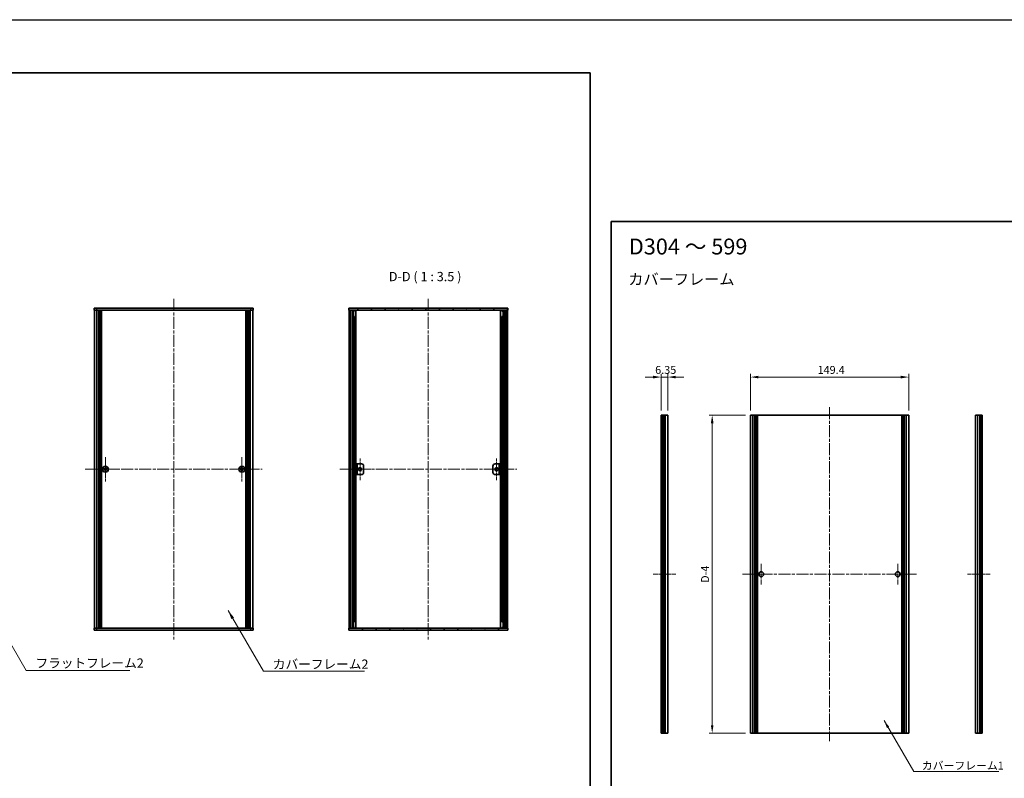
# Model space of a CAD drawing. Units: millimetres. Extents: x -50 to 7559, y -50 to 5419.
# Drawn here: x 1632 to 2561, y 3528 to 4244 of the extents above; entities that cross this region are included whole.
import ezdxf

# ---------------------------------------------------------------- set-up
doc = ezdxf.new("R2010")
doc.units = ezdxf.units.MM
doc.header["$LTSCALE"] = 2
doc.linetypes.add('CHAIN', pattern=[0.3543, 0.2362, -0.0295, 0.0591, -0.0295])
doc.layers.get('Defpoints').update_dxf_attribs({"lineweight": 25})
for name, color, linetype, lineweight in [('Border (ISO)', 7, 'Continuous', 35), ('Dimension (ISO)', 7, 'Continuous', 18), ('Symbol (ISO)', 7, 'Continuous', 18), ('Visible (ISO)', 7, 'Continuous', 35), ('Visible Narrow (ISO)', 7, 'Continuous', 25)]:
    doc.layers.add(name, color=color, linetype=linetype, lineweight=lineweight)
for name, color, linetype, lineweight, true_color in [('Center Mark (ISO)', 7, 'Continuous', 18, 0x80ffff), ('Centerline (ISO)', 7, 'Continuous', 18, 0x80ffff), ('Hatch (ISO)', 1, 'Continuous', 18, 0xff0000)]:
    doc.layers.add(name, color=color, linetype=linetype, lineweight=lineweight, true_color=true_color)
doc.styles.add('Note Text (TK)', font='txt')
doc.dimstyles.new('Default - Method 1b (TK)', dxfattribs={"dimscale": 2, "dimtxt": 2.5, "dimasz": 2.5, "dimexe": 1, "dimexo": 1.5, "dimgap": 1, "dimtad": 1, "dimtoh": 1, "dimrnd": 1e-08, "dimdsep": 46, "dimtxsty": 'Note Text (TK)', "dimcen": 0.09, "dimdle": 5, "dimclrd": 100, "dimclre": 100, "dimclrt": 7, "dimadec": 1, "dimazin": 1, "dimtfac": 1, "dimtmove": 0, "dimatfit": 3, "dimfxl": 0, "dimtolj": 1, "dimlwd": -1, "dimlwe": -1, "dimarcsym": 0})
doc.dimstyles.new('Default - Method 1b (TK)$7', dxfattribs={"dimscale": 2, "dimtxt": 2.5, "dimasz": 2.5, "dimexe": 1, "dimexo": 1.5, "dimgap": 1, "dimtad": 1, "dimtoh": 1, "dimrnd": 1e-08, "dimdsep": 46, "dimtxsty": 'Note Text (TK)', "dimcen": 0.09, "dimdle": 5, "dimclrd": 256, "dimclre": 100, "dimclrt": 7, "dimadec": 1, "dimazin": 1, "dimtfac": 1, "dimtmove": 0, "dimatfit": 3, "dimfxl": 0, "dimtolj": 1, "dimlwd": -1, "dimlwe": -1, "dimarcsym": 0})

# ---------------------------------------------------------------- blocks, each defined once
blk = doc.blocks.new('図面枠 tk図枠')
at = {"layer": 'Border (ISO)'}
for p, q in [((14.5, 289), (405.5, 289)), ((14.5, 289), (14.5, 8)), ((405.5, 289), (405.5, 8))]:
    blk.add_line(p, q, dxfattribs=at)
blk = doc.blocks.new('*D311')
at = {"layer": 'Defpoints', "color": 0, "transparency": 16777216}
for p in [(2471.13, 3906.23), (2321.73, 3870.23), (2471.13, 3870.23)]:
    blk.add_point(p, dxfattribs=at)
at = {"layer": 'Dimension (ISO)', "color": 100, "transparency": 16777216}
for p, q in [((2321.73, 3874.73), (2321.73, 3909.23)), ((2329.23, 3906.23), (2463.63, 3906.23)), ((2471.13, 3874.73), (2471.13, 3909.23))]:
    blk.add_line(p, q, dxfattribs=at)
for points in [[(2329.23, 3907.48), (2329.23, 3904.98), (2321.73, 3906.23)], [(2463.63, 3907.48), (2463.63, 3904.98), (2471.13, 3906.23)]]:
    blk.add_solid(points, dxfattribs=at)
at = {"layer": 'Dimension (ISO)', "color": 7, "transparency": 16777216, "insert": (2385.16, 3912.98), "char_height": 7.5, "attachment_point": 4, "style": 'Note Text (TK)'}
blk.add_mtext('\\A1;149.4', dxfattribs=at)
blk = doc.blocks.new('*D312')
at = {"layer": 'Defpoints', "color": 0, "transparency": 16777216}
for p in [(2243.83, 3906.23), (2237.48, 3870.23), (2243.83, 3870.23)]:
    blk.add_point(p, dxfattribs=at)
at = {"layer": 'Dimension (ISO)', "color": 100, "transparency": 16777216}
for p, q in [((2229.98, 3906.23), (2222.48, 3906.23)), ((2237.48, 3874.73), (2237.48, 3909.23)), ((2237.48, 3906.23), (2243.83, 3906.23)), ((2243.83, 3874.73), (2243.83, 3909.23)), ((2251.33, 3906.23), (2258.83, 3906.23))]:
    blk.add_line(p, q, dxfattribs=at)
for points in [[(2229.98, 3907.48), (2229.98, 3904.98), (2237.48, 3906.23)], [(2251.33, 3907.48), (2251.33, 3904.98), (2243.83, 3906.23)]]:
    blk.add_solid(points, dxfattribs=at)
at = {"layer": 'Dimension (ISO)', "color": 7, "transparency": 16777216, "insert": (2231.94, 3912.98), "char_height": 7.5, "attachment_point": 4, "style": 'Note Text (TK)'}
blk.add_mtext('\\A1;6.35', dxfattribs=at)
blk = doc.blocks.new('*D313')
at = {"layer": 'Defpoints', "color": 0, "transparency": 16777216}
for p in [(2285.73, 3870.23), (2321.73, 3870.23), (2321.73, 3570.23)]:
    blk.add_point(p, dxfattribs=at)
at = {"layer": 'Dimension (ISO)', "color": 100, "transparency": 16777216}
for p, q in [((2317.23, 3870.23), (2282.73, 3870.23)), ((2285.73, 3577.73), (2285.73, 3862.73)), ((2317.23, 3570.23), (2282.73, 3570.23))]:
    blk.add_line(p, q, dxfattribs=at)
for points in [[(2284.48, 3862.73), (2286.98, 3862.73), (2285.73, 3870.23)], [(2284.48, 3577.73), (2286.98, 3577.73), (2285.73, 3570.23)]]:
    blk.add_solid(points, dxfattribs=at)
at = {"layer": 'Dimension (ISO)', "color": 7, "transparency": 16777216, "insert": (2278.98, 3709.75), "char_height": 7.5, "attachment_point": 4, "rotation": 90, "style": 'Note Text (TK)'}
blk.add_mtext('\\A1; \\fＭＳ Ｐゴシック|b0|i0;\\H7.5000;D-4', dxfattribs=at)

msp = doc.modelspace()

# ---------------------------------------------------------------- hatches: boundary and pattern name
at = {"layer": 'Hatch (ISO)'}
h = msp.add_hatch(dxfattribs=at)
h.set_pattern_fill('ANSI31', color=256, scale=88.9, angle=75.0001754, style=0)
h.set_pattern_definition([(120.0002, (751.25, 3182), (-9.62369, -5.55628), [])])
h.paths.add_polyline_path([(1942.8907, 3969.2554), (1943.1907, 3969.2554), (1944.6907, 3969.2554), (2091.0907, 3969.2554), (2092.5907, 3969.2554), (2092.8907, 3969.2554), (2092.8907, 3971.2554), (1942.8907, 3971.2554)])
h = msp.add_hatch(dxfattribs=at)
h.set_pattern_fill('ANSI31', color=256, scale=88.9, angle=90.0002105, style=0)
h.set_pattern_definition([(135.0002, (751.25, 3182), (-7.857695, -7.85775), [])])
h.paths.add_polyline_path([(1943.1907, 3669.2554), (1944.6907, 3669.2554), (1944.6907, 3969.2554), (1943.1907, 3969.2554)])
h = msp.add_hatch(dxfattribs=at)
h.set_pattern_fill('ANSI31', color=256, scale=88.9, style=0)
h.set_pattern_definition([(45, (751.25, 3182), (-7.857724, 7.857724), [])])
h.paths.add_polyline_path([(2091.0907, 3669.2554), (2092.5907, 3669.2554), (2092.5907, 3969.2554), (2091.0907, 3969.2554)])
h = msp.add_hatch(dxfattribs=at)
h.set_pattern_fill('ANSI31', color=256, scale=88.9, angle=105.0002455, style=0)
h.set_pattern_definition([(150.0002, (751.25, 3182), (-5.55621, -9.62373), [])])
h.paths.add_polyline_path([(1949.6907, 3814.2554), (1950.8907, 3814.2554), (1950.8907, 3824.2554), (1949.6907, 3824.2554)])
h = msp.add_hatch(dxfattribs=at)
h.set_pattern_fill('ANSI31', color=256, scale=88.9, angle=-14.9999778, style=0)
h.set_pattern_definition([(30, (751.25, 3182), (-5.55625, 9.623705), [])])
h.paths.add_polyline_path([(2086.0907, 3824.2554), (2084.8907, 3824.2554), (2084.8907, 3814.2554), (2086.0907, 3814.2554)])
h = msp.add_hatch(dxfattribs=at)
h.set_pattern_fill('ANSI31', color=256, scale=88.9, angle=14.9999778, style=0)
h.set_pattern_definition([(60, (751.25, 3182), (-9.623705, 5.55625), [])])
h.paths.add_polyline_path([(2092.8907, 3669.2554), (2092.5907, 3669.2554), (2091.0907, 3669.2554), (1944.6907, 3669.2554), (1943.1907, 3669.2554), (1942.8907, 3669.2554), (1942.8907, 3667.2554), (2092.8907, 3667.2554)])

# ---------------------------------------------------------------- linework, layer by layer
at = {"color": 6}
msp.add_lwpolyline([(-50, 4243.5), (4822, 4243.5), (4822, 3160), (-50, 3160)], close=True, dxfattribs=at)
at = {"layer": 'Center Mark (ISO)', "linetype": 'CHAIN', "ltscale": 7.333869}
for p, q in [((1713.2684, 3830.8054), (1713.2684, 3807.7054)), ((1842.0684, 3830.8054), (1842.0684, 3807.7054)), ((1724.8184, 3819.2554), (1701.7184, 3819.2554)), ((1853.6184, 3819.2554), (1830.5184, 3819.2554))]:
    msp.add_line(p, q, dxfattribs=at)
at = {"layer": 'Center Mark (ISO)', "linetype": 'CHAIN', "ltscale": 6.5084}
for p, q in [((1953.4907, 3829.5054), (1953.4907, 3809.0054)), ((2082.2907, 3829.5054), (2082.2907, 3809.0054)), ((1963.7407, 3819.2554), (1943.2407, 3819.2554)), ((2092.5407, 3819.2554), (2072.0407, 3819.2554))]:
    msp.add_line(p, q, dxfattribs=at)
at = {"layer": 'Center Mark (ISO)', "linetype": 'CHAIN', "ltscale": 7.222748}
for p, q in [((2332.0304, 3729.9839), (2332.0304, 3710.4839)), ((2460.8304, 3729.9839), (2460.8304, 3710.4839)), ((2341.7804, 3720.2339), (2322.2804, 3720.2339)), ((2470.5804, 3720.2339), (2451.0804, 3720.2339))]:
    msp.add_line(p, q, dxfattribs=at)
at = {"layer": 'Centerline (ISO)', "linetype": 'CHAIN', "ltscale": 23.990969}
for p, q in [((1777.6684, 3980.0054), (1777.6684, 3658.5054)), ((2017.8907, 3980.0054), (2017.8907, 3658.5054)), ((2396.4304, 3877.7339), (2396.4304, 3562.7339)), ((1694.2184, 3819.2554), (1861.1184, 3819.2554)), ((1934.4407, 3819.2554), (2101.3407, 3819.2554)), ((2314.2304, 3720.2339), (2478.6304, 3720.2339))]:
    msp.add_line(p, q, dxfattribs=at)
at = {"layer": 'Centerline (ISO)', "linetype": 'CHAIN', "ltscale": 7.907993}
for p, q in [((2251.3281, 3720.2339), (2229.9781, 3720.2339)), ((2526.7436, 3720.2339), (2548.0936, 3720.2339))]:
    msp.add_line(p, q, dxfattribs=at)
at = {"layer": 'Visible (ISO)'}
for p, q in [((1702.6684, 3971.2554), (1705.1684, 3971.2554)), ((1702.6684, 3971.2554), (1702.6684, 3969.2554)), ((1705.1684, 3969.2554), (1702.6684, 3969.2554)), ((1702.9684, 3669.2554), (1702.9684, 3969.2554)), ((1850.1684, 3971.2554), (1705.1684, 3971.2554)), ((1850.1684, 3969.2554), (1705.1684, 3969.2554)), ((1706.8184, 3669.2554), (1706.8184, 3969.2554)), ((1707.0684, 3669.2554), (1707.0684, 3969.2554)), ((1707.3184, 3669.2554), (1707.3184, 3969.2554)), ((1707.5684, 3669.2554), (1707.5684, 3969.2554)), ((1707.8184, 3669.2554), (1707.8184, 3969.2554)), ((1708.0684, 3669.2554), (1708.0684, 3969.2554)), ((1708.3184, 3669.2554), (1708.3184, 3969.2554)), ((1708.5684, 3669.2554), (1708.5684, 3969.2554)), ((1708.8184, 3669.2554), (1708.8184, 3969.2554)), ((1709.0684, 3669.2554), (1709.0684, 3969.2554)), ((1709.3184, 3669.2554), (1709.3184, 3969.2554)), ((1709.5684, 3669.2554), (1709.5684, 3969.2554)), ((1845.7684, 3669.2554), (1845.7684, 3969.2554)), ((1846.0184, 3669.2554), (1846.0184, 3969.2554)), ((1846.2684, 3669.2554), (1846.2684, 3969.2554)), ((1846.5184, 3669.2554), (1846.5184, 3969.2554)), ((1846.7684, 3669.2554), (1846.7684, 3969.2554)), ((1847.0184, 3669.2554), (1847.0184, 3969.2554)), ((1847.2684, 3669.2554), (1847.2684, 3969.2554)), ((1847.5184, 3669.2554), (1847.5184, 3969.2554)), ((1847.7684, 3669.2554), (1847.7684, 3969.2554)), ((1848.0184, 3669.2554), (1848.0184, 3969.2554)), ((1848.2684, 3669.2554), (1848.2684, 3969.2554)), ((1848.5184, 3669.2554), (1848.5184, 3969.2554)), ((1850.1684, 3971.2554), (1852.6684, 3971.2554)), ((1852.6684, 3969.2554), (1850.1684, 3969.2554)), ((1852.3684, 3669.2554), (1852.3684, 3969.2554)), ((1852.6684, 3969.2554), (1852.6684, 3971.2554)), ((2092.8907, 3971.2554), (1942.8907, 3971.2554)), ((1942.8907, 3971.2554), (1942.8907, 3969.2554)), ((1942.8907, 3969.2554), (2092.8907, 3969.2554)), ((1944.6907, 3969.2554), (1943.1907, 3969.2554)), ((1943.1907, 3969.2554), (1943.1907, 3669.2554)), ((1944.6907, 3669.2554), (1944.6907, 3969.2554)), ((1944.7407, 3669.2554), (1944.7407, 3969.2554)), ((1946.7698, 3669.2554), (1946.7698, 3969.2554)), ((1947.3951, 3669.2554), (1947.3951, 3969.2554)), ((1947.3951, 3969.0654), (1948.1407, 3969.0654)), ((1947.3951, 3968.5654), (1948.3667, 3968.5654)), ((1948.1407, 3969.2554), (1948.1407, 3969.0654)), ((1948.1407, 3969.0654), (1948.214, 3968.9187)), ((1949.6777, 3669.2554), (1949.6777, 3969.2554)), ((2086.1037, 3669.2554), (2086.1037, 3969.2554)), ((2087.4147, 3968.5654), (2088.3862, 3968.5654)), ((2087.6407, 3969.0654), (2087.5673, 3968.9187)), ((2087.6407, 3969.2554), (2087.6407, 3969.0654)), ((2087.6407, 3969.0654), (2088.3862, 3969.0654)), ((2088.3862, 3669.2554), (2088.3862, 3969.2554)), ((2089.0115, 3669.2554), (2089.0115, 3969.2554)), ((2091.0407, 3669.2554), (2091.0407, 3969.2554)), ((2092.5907, 3969.2554), (2091.0907, 3969.2554)), ((2091.0907, 3969.2554), (2091.0907, 3669.2554)), ((2092.5907, 3669.2554), (2092.5907, 3969.2554)), ((2092.8907, 3969.2554), (2092.8907, 3971.2554)), ((1947.3951, 3963.2554), (1948.3667, 3963.2554)), ((2087.4147, 3963.2554), (2088.3862, 3963.2554)), ((2237.7281, 3870.2339), (2237.4781, 3870.2339)), ((2237.4781, 3570.2339), (2237.4781, 3870.2339)), ((2237.7281, 3870.2339), (2237.9781, 3870.2339)), ((2237.9781, 3870.2339), (2238.2281, 3870.2339)), ((2237.9781, 3570.2339), (2237.9781, 3870.2339)), ((2238.2281, 3870.2339), (2238.4781, 3870.2339)), ((2238.2281, 3570.2339), (2238.2281, 3870.2339)), ((2238.4781, 3870.2339), (2238.7281, 3870.2339)), ((2238.4781, 3570.2339), (2238.4781, 3870.2339)), ((2238.7281, 3870.2339), (2238.9781, 3870.2339)), ((2238.7281, 3570.2339), (2238.7281, 3870.2339)), ((2238.9781, 3870.2339), (2239.2281, 3870.2339)), ((2238.9781, 3570.2339), (2238.9781, 3870.2339)), ((2239.2281, 3870.2339), (2239.4781, 3870.2339)), ((2239.2281, 3570.2339), (2239.2281, 3870.2339)), ((2239.4781, 3870.2339), (2239.7281, 3870.2339)), ((2239.4781, 3570.2339), (2239.4781, 3870.2339)), ((2239.7281, 3870.2339), (2239.9781, 3870.2339)), ((2239.7281, 3570.2339), (2239.7281, 3870.2339)), ((2239.9781, 3870.2339), (2241.6281, 3870.2339)), ((2239.9781, 3570.2339), (2239.9781, 3870.2339)), ((2243.8281, 3870.2339), (2241.6281, 3870.2339)), ((2243.8281, 3570.2339), (2243.8281, 3870.2339)), ((2323.9304, 3870.2339), (2321.7304, 3870.2339)), ((2321.7304, 3570.2339), (2321.7304, 3870.2339)), ((2323.9304, 3870.2339), (2325.5804, 3870.2339)), ((2325.5804, 3870.2339), (2325.8304, 3870.2339)), ((2325.5804, 3570.2339), (2325.5804, 3870.2339)), ((2325.8304, 3870.2339), (2326.0804, 3870.2339)), ((2325.8304, 3570.2339), (2325.8304, 3870.2339)), ((2326.0804, 3870.2339), (2326.3304, 3870.2339)), ((2326.0804, 3570.2339), (2326.0804, 3870.2339)), ((2326.3304, 3870.2339), (2326.5804, 3870.2339)), ((2326.3304, 3570.2339), (2326.3304, 3870.2339)), ((2326.5804, 3870.2339), (2326.8304, 3870.2339)), ((2326.5804, 3570.2339), (2326.5804, 3870.2339)), ((2326.8304, 3870.2339), (2327.0804, 3870.2339)), ((2326.8304, 3570.2339), (2326.8304, 3870.2339)), ((2327.0804, 3870.2339), (2327.3304, 3870.2339)), ((2327.0804, 3570.2339), (2327.0804, 3870.2339)), ((2327.3304, 3870.2339), (2327.5804, 3870.2339)), ((2327.3304, 3570.2339), (2327.3304, 3870.2339)), ((2327.5804, 3870.2339), (2327.8304, 3870.2339)), ((2327.5804, 3570.2339), (2327.5804, 3870.2339)), ((2327.8304, 3870.2339), (2328.0804, 3870.2339)), ((2327.8304, 3570.2339), (2327.8304, 3870.2339)), ((2328.0804, 3870.2339), (2328.3304, 3870.2339)), ((2328.0804, 3570.2339), (2328.0804, 3870.2339)), ((2328.3304, 3870.2339), (2464.5304, 3870.2339)), ((2328.3304, 3570.2339), (2328.3304, 3870.2339)), ((2464.5304, 3870.2339), (2464.7804, 3870.2339)), ((2464.5304, 3570.2339), (2464.5304, 3870.2339)), ((2464.7804, 3870.2339), (2465.0304, 3870.2339)), ((2464.7804, 3570.2339), (2464.7804, 3870.2339)), ((2465.0304, 3870.2339), (2465.2804, 3870.2339)), ((2465.0304, 3570.2339), (2465.0304, 3870.2339)), ((2465.2804, 3870.2339), (2465.5304, 3870.2339)), ((2465.2804, 3570.2339), (2465.2804, 3870.2339)), ((2465.5304, 3870.2339), (2465.7804, 3870.2339)), ((2465.5304, 3570.2339), (2465.5304, 3870.2339)), ((2465.7804, 3870.2339), (2466.0304, 3870.2339)), ((2465.7804, 3570.2339), (2465.7804, 3870.2339)), ((2466.0304, 3870.2339), (2466.2804, 3870.2339)), ((2466.0304, 3570.2339), (2466.0304, 3870.2339)), ((2466.2804, 3870.2339), (2466.5304, 3870.2339)), ((2466.2804, 3570.2339), (2466.2804, 3870.2339)), ((2466.5304, 3870.2339), (2466.7804, 3870.2339)), ((2466.5304, 3570.2339), (2466.5304, 3870.2339)), ((2466.7804, 3870.2339), (2467.0304, 3870.2339)), ((2466.7804, 3570.2339), (2466.7804, 3870.2339)), ((2467.0304, 3870.2339), (2467.2804, 3870.2339)), ((2467.0304, 3570.2339), (2467.0304, 3870.2339)), ((2467.2804, 3870.2339), (2468.9304, 3870.2339)), ((2467.2804, 3570.2339), (2467.2804, 3870.2339)), ((2471.1304, 3870.2339), (2468.9304, 3870.2339)), ((2471.1304, 3570.2339), (2471.1304, 3870.2339)), ((2534.2436, 3570.2339), (2534.2436, 3870.2339)), ((2536.4436, 3870.2339), (2534.2436, 3870.2339)), ((2536.4436, 3870.2339), (2538.0936, 3870.2339)), ((2538.0936, 3870.2339), (2538.3436, 3870.2339)), ((2538.0936, 3570.2339), (2538.0936, 3870.2339)), ((2538.3436, 3870.2339), (2538.5936, 3870.2339)), ((2538.3436, 3570.2339), (2538.3436, 3870.2339)), ((2538.5936, 3870.2339), (2538.8436, 3870.2339)), ((2538.5936, 3570.2339), (2538.5936, 3870.2339)), ((2538.8436, 3870.2339), (2539.0936, 3870.2339)), ((2538.8436, 3570.2339), (2538.8436, 3870.2339)), ((2539.0936, 3870.2339), (2539.3436, 3870.2339)), ((2539.0936, 3570.2339), (2539.0936, 3870.2339)), ((2539.3436, 3870.2339), (2539.5936, 3870.2339)), ((2539.3436, 3570.2339), (2539.3436, 3870.2339)), ((2539.5936, 3870.2339), (2539.8436, 3870.2339)), ((2539.5936, 3570.2339), (2539.5936, 3870.2339)), ((2539.8436, 3870.2339), (2540.0936, 3870.2339)), ((2539.8436, 3570.2339), (2539.8436, 3870.2339)), ((2540.0936, 3870.2339), (2540.3436, 3870.2339)), ((2540.0936, 3570.2339), (2540.0936, 3870.2339)), ((2540.5936, 3870.2339), (2540.3436, 3870.2339)), ((2540.5936, 3570.2339), (2540.5936, 3870.2339)), ((1712.3934, 3819.6304), (1711.6684, 3819.6304)), ((1711.6684, 3819.6304), (1711.6684, 3818.8804)), ((1711.6684, 3818.8804), (1712.3934, 3818.8804)), ((1713.6434, 3820.8554), (1712.8934, 3820.8554)), ((1712.8934, 3820.8554), (1712.8934, 3820.1304)), ((1712.8934, 3818.3804), (1712.8934, 3817.6554)), ((1713.6434, 3820.1304), (1713.6434, 3820.8554)), ((1713.6434, 3817.6554), (1713.6434, 3818.3804)), ((1714.8684, 3819.6304), (1714.1434, 3819.6304)), ((1714.1434, 3818.8804), (1714.8684, 3818.8804)), ((1714.8684, 3818.8804), (1714.8684, 3819.6304)), ((1841.1934, 3819.6304), (1840.4684, 3819.6304)), ((1840.4684, 3819.6304), (1840.4684, 3818.8804)), ((1840.4684, 3818.8804), (1841.1934, 3818.8804)), ((1842.4434, 3820.8554), (1841.6934, 3820.8554)), ((1841.6934, 3820.8554), (1841.6934, 3820.1304)), ((1841.6934, 3818.3804), (1841.6934, 3817.6554)), ((1842.4434, 3820.1304), (1842.4434, 3820.8554)), ((1842.4434, 3817.6554), (1842.4434, 3818.3804)), ((1843.6684, 3819.6304), (1842.9434, 3819.6304)), ((1842.9434, 3818.8804), (1843.6684, 3818.8804)), ((1843.6684, 3818.8804), (1843.6684, 3819.6304)), ((1950.8907, 3824.2554), (1949.6907, 3824.2554)), ((1949.6907, 3824.2554), (1949.6907, 3814.2554)), ((1950.8907, 3814.2554), (1950.8907, 3824.2554)), ((1950.8907, 3824.2554), (1950.8917, 3824.2554)), ((1950.8917, 3824.2554), (1954.8907, 3824.2554)), ((1956.8907, 3822.2554), (1956.8907, 3816.2554)), ((2078.8907, 3816.2554), (2078.8907, 3822.2554)), ((2080.8907, 3824.2554), (2084.8897, 3824.2554)), ((2084.8897, 3824.2554), (2084.8907, 3824.2554)), ((2086.0907, 3824.2554), (2084.8907, 3824.2554)), ((2084.8907, 3824.2554), (2084.8907, 3814.2554)), ((2086.0907, 3814.2554), (2086.0907, 3824.2554)), ((1712.8934, 3817.6554), (1713.6434, 3817.6554)), ((1841.6934, 3817.6554), (1842.4434, 3817.6554)), ((1949.6907, 3814.2554), (1950.8907, 3814.2554)), ((1950.8917, 3814.2554), (1950.8907, 3814.2554)), ((1954.8907, 3814.2554), (1950.8917, 3814.2554)), ((2084.8897, 3814.2554), (2080.8907, 3814.2554)), ((2084.8907, 3814.2554), (2084.8897, 3814.2554)), ((2084.8907, 3814.2554), (2086.0907, 3814.2554)), ((1948.3667, 3675.2554), (1947.3951, 3675.2554)), ((1948.3667, 3669.9454), (1947.3951, 3669.9454)), ((1948.1407, 3669.4454), (1947.3951, 3669.4454)), ((1948.1407, 3669.4454), (1948.214, 3669.592)), ((1948.1407, 3669.2554), (1948.1407, 3669.4454)), ((2088.3862, 3675.2554), (2087.4147, 3675.2554)), ((2088.3862, 3669.9454), (2087.4147, 3669.9454)), ((2087.6407, 3669.4454), (2087.5673, 3669.592)), ((2088.3862, 3669.4454), (2087.6407, 3669.4454)), ((2087.6407, 3669.2554), (2087.6407, 3669.4454)), ((1702.6684, 3669.2554), (1705.1684, 3669.2554)), ((1702.6684, 3669.2554), (1702.6684, 3667.2554)), ((1705.1684, 3667.2554), (1702.6684, 3667.2554)), ((1705.1684, 3669.2554), (1850.1684, 3669.2554)), ((1705.1684, 3667.2554), (1850.1684, 3667.2554)), ((1850.1684, 3669.2554), (1852.6684, 3669.2554)), ((1852.6684, 3667.2554), (1850.1684, 3667.2554)), ((1852.6684, 3667.2554), (1852.6684, 3669.2554)), ((2092.8907, 3669.2554), (1942.8907, 3669.2554)), ((1942.8907, 3669.2554), (1942.8907, 3667.2554)), ((1942.8907, 3667.2554), (2092.8907, 3667.2554)), ((1943.1907, 3669.2554), (1944.6907, 3669.2554)), ((2091.0907, 3669.2554), (2092.5907, 3669.2554)), ((2092.8907, 3667.2554), (2092.8907, 3669.2554)), ((2237.7281, 3570.2339), (2237.4781, 3570.2339)), ((2237.7281, 3570.2339), (2237.9781, 3570.2339)), ((2237.9781, 3570.2339), (2238.2281, 3570.2339)), ((2238.2281, 3570.2339), (2238.4781, 3570.2339)), ((2238.4781, 3570.2339), (2238.7281, 3570.2339)), ((2238.7281, 3570.2339), (2238.9781, 3570.2339)), ((2238.9781, 3570.2339), (2239.2281, 3570.2339)), ((2239.2281, 3570.2339), (2239.4781, 3570.2339)), ((2239.4781, 3570.2339), (2239.7281, 3570.2339)), ((2239.7281, 3570.2339), (2239.9781, 3570.2339)), ((2239.9781, 3570.2339), (2241.6281, 3570.2339)), ((2243.8281, 3570.2339), (2241.6281, 3570.2339)), ((2323.9304, 3570.2339), (2321.7304, 3570.2339)), ((2323.9304, 3570.2339), (2325.5804, 3570.2339)), ((2325.5804, 3570.2339), (2325.8304, 3570.2339)), ((2325.8304, 3570.2339), (2326.0804, 3570.2339)), ((2326.0804, 3570.2339), (2326.3304, 3570.2339)), ((2326.3304, 3570.2339), (2326.5804, 3570.2339)), ((2326.5804, 3570.2339), (2326.8304, 3570.2339)), ((2326.8304, 3570.2339), (2327.0804, 3570.2339)), ((2327.0804, 3570.2339), (2327.3304, 3570.2339)), ((2327.3304, 3570.2339), (2327.5804, 3570.2339)), ((2327.5804, 3570.2339), (2327.8304, 3570.2339)), ((2327.8304, 3570.2339), (2328.0804, 3570.2339)), ((2328.0804, 3570.2339), (2328.3304, 3570.2339)), ((2328.3304, 3570.2339), (2464.5304, 3570.2339)), ((2464.5304, 3570.2339), (2464.7804, 3570.2339)), ((2464.7804, 3570.2339), (2465.0304, 3570.2339)), ((2465.0304, 3570.2339), (2465.2804, 3570.2339)), ((2465.2804, 3570.2339), (2465.5304, 3570.2339)), ((2465.5304, 3570.2339), (2465.7804, 3570.2339)), ((2465.7804, 3570.2339), (2466.0304, 3570.2339)), ((2466.0304, 3570.2339), (2466.2804, 3570.2339)), ((2466.2804, 3570.2339), (2466.5304, 3570.2339)), ((2466.5304, 3570.2339), (2466.7804, 3570.2339)), ((2466.7804, 3570.2339), (2467.0304, 3570.2339)), ((2467.0304, 3570.2339), (2467.2804, 3570.2339)), ((2467.2804, 3570.2339), (2468.9304, 3570.2339)), ((2471.1304, 3570.2339), (2468.9304, 3570.2339)), ((2536.4436, 3570.2339), (2534.2436, 3570.2339)), ((2536.4436, 3570.2339), (2538.0936, 3570.2339)), ((2538.0936, 3570.2339), (2538.3436, 3570.2339)), ((2538.3436, 3570.2339), (2538.5936, 3570.2339)), ((2538.5936, 3570.2339), (2538.8436, 3570.2339)), ((2538.8436, 3570.2339), (2539.0936, 3570.2339)), ((2539.0936, 3570.2339), (2539.3436, 3570.2339)), ((2539.3436, 3570.2339), (2539.5936, 3570.2339)), ((2539.5936, 3570.2339), (2539.8436, 3570.2339)), ((2539.8436, 3570.2339), (2540.0936, 3570.2339)), ((2540.0936, 3570.2339), (2540.3436, 3570.2339)), ((2540.5936, 3570.2339), (2540.3436, 3570.2339))]:
    msp.add_line(p, q, dxfattribs=at)
for centre, radius in [((1713.2684, 3819.2554), 2.8), ((1842.0684, 3819.2554), 2.8), ((1953.4907, 3819.2554), 1.5), ((2082.2907, 3819.2554), 1.5), ((2332.0304, 3720.2339), 2.25), ((2460.8304, 3720.2339), 2.25)]:
    msp.add_circle(centre, radius, dxfattribs=at)
for centre, start, end in [((1954.8907, 3822.2554), 0, 90), ((2080.8907, 3822.2554), 90, 180), ((1954.8907, 3816.2554), 270, 0), ((2080.8907, 3816.2554), 180, 270)]:
    msp.add_arc(centre, 2, start, end, dxfattribs=at)
for points in [[(1712.3934, 3819.6304), (1712.456, 3819.6304), (1712.5229, 3819.6428), (1712.6461, 3819.6938), (1712.7025, 3819.7323), (1712.7915, 3819.8213), (1712.83, 3819.8777), (1712.881, 3820.001), (1712.8934, 3820.0679), (1712.8934, 3820.1304)], [(1712.8934, 3818.3804), (1712.8934, 3818.4429), (1712.881, 3818.5098), (1712.83, 3818.633), (1712.7915, 3818.6894), (1712.7025, 3818.7785), (1712.6461, 3818.817), (1712.5229, 3818.8679), (1712.456, 3818.8804), (1712.3934, 3818.8804)], [(1713.6434, 3820.1304), (1713.6434, 3820.0679), (1713.6559, 3820.001), (1713.7069, 3819.8777), (1713.7454, 3819.8213), (1713.8344, 3819.7323), (1713.8908, 3819.6938), (1714.014, 3819.6428), (1714.0809, 3819.6304), (1714.1434, 3819.6304)], [(1714.1434, 3818.8804), (1714.0809, 3818.8804), (1714.014, 3818.8679), (1713.8908, 3818.817), (1713.8344, 3818.7785), (1713.7454, 3818.6894), (1713.7069, 3818.633), (1713.6559, 3818.5098), (1713.6434, 3818.4429), (1713.6434, 3818.3804)], [(1841.1934, 3819.6304), (1841.256, 3819.6304), (1841.3229, 3819.6428), (1841.4461, 3819.6938), (1841.5025, 3819.7323), (1841.5915, 3819.8213), (1841.63, 3819.8777), (1841.681, 3820.001), (1841.6934, 3820.0679), (1841.6934, 3820.1304)], [(1841.6934, 3818.3804), (1841.6934, 3818.4429), (1841.681, 3818.5098), (1841.63, 3818.633), (1841.5915, 3818.6894), (1841.5025, 3818.7785), (1841.4461, 3818.817), (1841.3229, 3818.8679), (1841.256, 3818.8804), (1841.1934, 3818.8804)], [(1842.4434, 3820.1304), (1842.4434, 3820.0679), (1842.4559, 3820.001), (1842.5069, 3819.8777), (1842.5454, 3819.8213), (1842.6344, 3819.7323), (1842.6908, 3819.6938), (1842.814, 3819.6428), (1842.8809, 3819.6304), (1842.9434, 3819.6304)], [(1842.9434, 3818.8804), (1842.8809, 3818.8804), (1842.814, 3818.8679), (1842.6908, 3818.817), (1842.6344, 3818.7785), (1842.5454, 3818.6894), (1842.5069, 3818.633), (1842.4559, 3818.5098), (1842.4434, 3818.4429), (1842.4434, 3818.3804)]]:
    msp.add_open_spline(points, degree=3, knots=[0.076192776, 0.076192776, 0.076192776, 0.076192776, 0.0950828432, 0.0950828432, 0.1139729103, 0.1139729103, 0.1328629774, 0.1328629774, 0.1517530446, 0.1517530446, 0.1517530446, 0.1517530446], dxfattribs=at)
at = {"layer": 'Visible Narrow (ISO)'}
for p, q in [((1705.1684, 3969.2554), (1705.1684, 3971.2554)), ((1705.1684, 3669.2554), (1705.1684, 3969.2554)), ((1850.1684, 3971.2554), (1850.1684, 3969.2554)), ((1850.1684, 3669.2554), (1850.1684, 3969.2554)), ((1945.0407, 3669.2554), (1945.0407, 3969.2554)), ((1948.1824, 3968.9819), (1948.1824, 3969.2554)), ((2087.5989, 3968.9819), (2087.5989, 3969.2554)), ((2090.7407, 3669.2554), (2090.7407, 3969.2554)), ((1948.1824, 3675.2554), (1948.1824, 3963.2554)), ((2087.5989, 3675.2554), (2087.5989, 3963.2554)), ((2237.7281, 3570.2339), (2237.7281, 3870.2339)), ((2241.6281, 3570.2339), (2241.6281, 3870.2339)), ((2323.9304, 3570.2339), (2323.9304, 3870.2339)), ((2468.9304, 3570.2339), (2468.9304, 3870.2339)), ((2536.4436, 3570.2339), (2536.4436, 3870.2339)), ((2540.3436, 3570.2339), (2540.3436, 3870.2339)), ((1712.6684, 3818.798), (1712.6684, 3819.7128)), ((1712.811, 3819.8554), (1713.7259, 3819.8554)), ((1713.7259, 3818.6554), (1712.811, 3818.6554)), ((1713.8684, 3819.7128), (1713.8684, 3818.798)), ((1841.4684, 3818.798), (1841.4684, 3819.7128)), ((1841.611, 3819.8554), (1842.5259, 3819.8554)), ((1842.5259, 3818.6554), (1841.611, 3818.6554)), ((1842.6684, 3819.7128), (1842.6684, 3818.798)), ((1950.8917, 3824.2554), (1950.8917, 3814.2554)), ((2084.8897, 3814.2554), (2084.8897, 3824.2554)), ((1948.1824, 3669.2554), (1948.1824, 3669.5289)), ((2087.5989, 3669.2554), (2087.5989, 3669.5289)), ((1705.1684, 3667.2554), (1705.1684, 3669.2554)), ((1850.1684, 3669.2554), (1850.1684, 3667.2554))]:
    msp.add_line(p, q, dxfattribs=at)

# ---------------------------------------------------------------- block references
for p, xscale, yscale, zscale in [((751.25, 3182), 3.5, 3.5, 3.5), ((2147, 3186), 3, 3, 3)]:
    msp.add_blockref('図面枠 tk図枠', p, dxfattribs=dict(xscale=xscale, yscale=yscale, zscale=zscale))

# ---------------------------------------------------------------- texts
at = {"layer": 'Symbol (ISO)', "color": 7, "line_spacing_factor": 1.5, "style": 'Note Text (TK)'}
for s, insert, char_height, width, attachment_point in [('{\\fＭＳ Ｐゴシック|b0|i0;\\H15.0000;D304 ～ 599}', (2207.1315, 4029.429), 15, 117.067344, 4), ('{\\fＭＳ Ｐゴシック|b0|i0;\\H10.5000;カバーフレーム}', (2206.5571, 3998.5618), 10.5, 100.271931, 4), ('{\\fＭＳ Ｐゴシック|b0|i0;フラットフレーム2}', (1647.3477, 3640.7256), 8.75, 92.872812, 1), ('{\\fＭＳ Ｐゴシック|b0|i0;カバーフレーム2}', (1871.2615, 3639.6729), 8.75, 90.109648, 1), ('{\\fＭＳ Ｐゴシック|b0|i0;カバーフレーム1}', (2483.5474, 3543.3673), 7.5, 77.236841, 1)]:
    msp.add_mtext(s, dxfattribs=dict(at, insert=insert, char_height=char_height, width=width, attachment_point=attachment_point))
at = {"layer": 'Symbol (ISO)', "color": 7, "insert": (1980.619, 3994.0055), "char_height": 8.75, "attachment_point": 7, "style": 'Note Text (TK)'}
msp.add_mtext('D-D ( 1 : 3.5 )', dxfattribs=at)

# ---------------------------------------------------------------- dimensions: what is measured, and where the dimension line sits
at = {"layer": 'Dimension (ISO)', "color": 100, "true_color": 0x00ff3f}
for base, p1, p2, override, picture, middle in [((2243.8281, 3906.2339), (2237.4781, 3870.2339), (2243.8281, 3870.2339), {"dimscale": 0, "dimtxt": 7.5, "dimasz": 7.5, "dimexe": 3, "dimexo": 4.5, "dimgap": 3, "dimtoh": 0, "dimdec": 2, "dimcen": 0.27, "dimtol": 0, "dimlim": 0, "dimtp": 0, "dimtm": 0, "dimtdec": 2, "dimtofl": 1, "dimatfit": 1}, '*D312', (2240.6531, 3906.2339)), ((2471.1304, 3906.2339), (2321.7304, 3870.2339), (2471.1304, 3870.2339), {"dimscale": 0, "dimtxt": 7.5, "dimasz": 7.5, "dimexe": 3, "dimexo": 4.5, "dimgap": 3, "dimtoh": 0, "dimdec": 2, "dimcen": 0.27, "dimtol": 0, "dimlim": 0, "dimtp": 0, "dimtm": 0, "dimtdec": 2, "dimtofl": 0, "dimatfit": 1}, '*D311', (2396.4304, 3906.2339))]:
    dim = msp.add_linear_dim(base=base, p1=p1, p2=p2, dimstyle='Default - Method 1b (TK)', override=override, dxfattribs=at)
    dim.commit()
    dim.dimension.update_dxf_attribs({"geometry": picture, "text_midpoint": middle, "dimtype": 160})
dim = msp.add_linear_dim(base=(2285.7304, 3870.2339), p1=(2321.7304, 3570.2339), p2=(2321.7304, 3870.2339), angle=90, text=' \\fＭＳ Ｐゴシック|b0|i0;\\H7.5000;D-4', dimstyle='Default - Method 1b (TK)', override={"dimscale": 0, "dimtxt": 7.5, "dimasz": 7.5, "dimexe": 3, "dimexo": 4.5, "dimgap": 3, "dimtoh": 0, "dimdec": 2, "dimcen": 0.27, "dimtol": 0, "dimlim": 0, "dimtp": 0, "dimtm": 0, "dimtdec": 2, "dimtofl": 0, "dimatfit": 1}, dxfattribs=at)
dim.commit()
dim.dimension.update_dxf_attribs({"geometry": '*D313', "text_midpoint": (2285.7304, 3720.2339), "dimtype": 160})

# ---------------------------------------------------------------- leaders
at = {"layer": 'Symbol (ISO)', "color": 100, "true_color": 0x00ff40, "annotation_type": 0, "has_hookline": 1, "hookline_direction": 0}
for points, override, text_width in [([(1608.1535, 3681.7898), (1638.5977, 3629.3744), (1647.3477, 3629.3744)], {"dimscale": 0, "dimtxt": 8.75, "dimasz": 8.75, "dimgap": 0, "dimtad": 1}, 88.9418), ([(1828.9786, 3686.087), (1862.5115, 3628.7749), (1871.2615, 3628.7749)], {"dimscale": 0, "dimtxt": 8.75, "dimasz": 8.75, "dimgap": 0, "dimtad": 1}, 86.3068), ([(2447.8709, 3582.1705), (2476.0474, 3534.0262), (2483.5474, 3534.0262)], {"dimscale": 0, "dimtxt": 7.5, "dimasz": 7.5, "dimgap": 0, "dimtad": 1}, 72.4858)]:
    msp.add_leader(points, dimstyle='Default - Method 1b (TK)$7', override=override, dxfattribs=dict(at, text_width=text_width))

doc.saveas('drawing.dxf')
